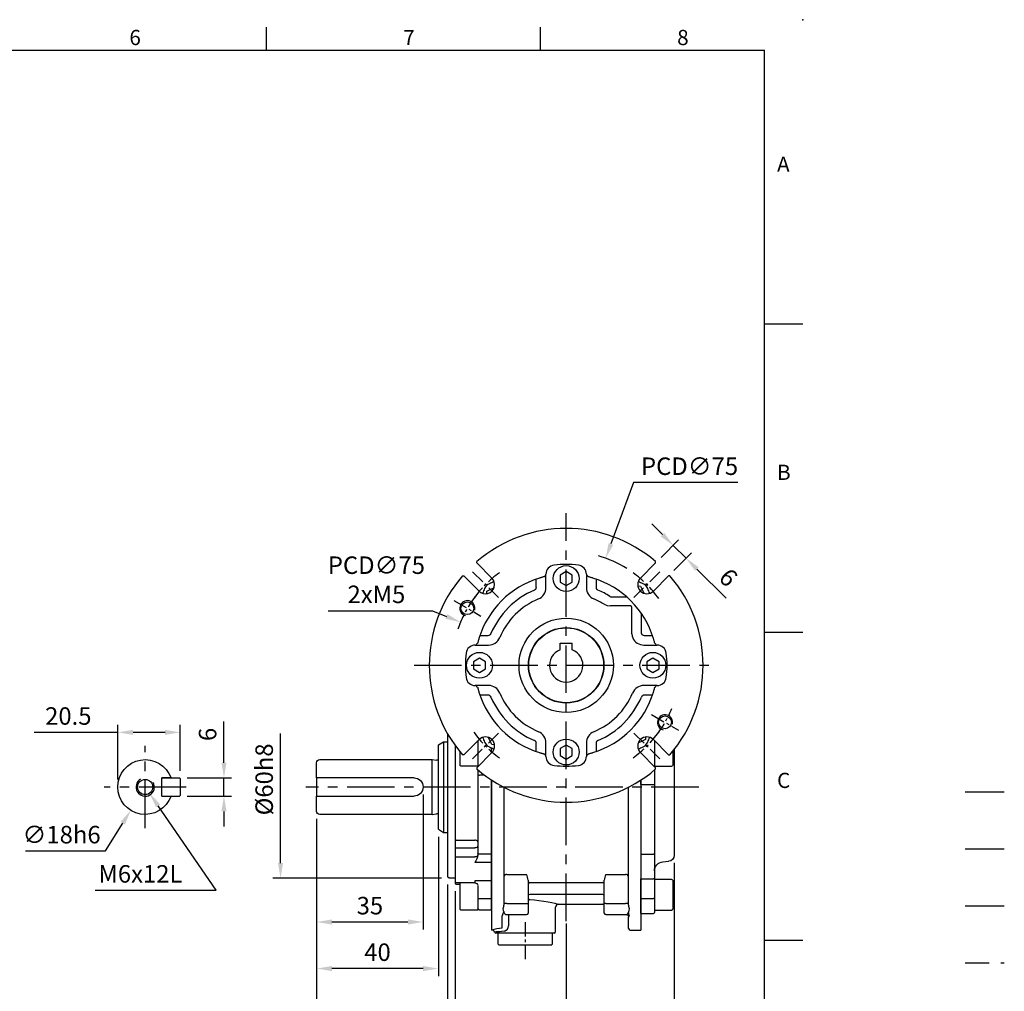
# Model space of a CAD drawing. Units: millimetres. Extents: x -18 to 766, y -10 to 490.
# Drawn here: x 443 to 766, y 171 to 490 of the extents above; entities that cross this region are included whole.
import ezdxf
from ezdxf.enums import TextEntityAlignment as Align

# ---------------------------------------------------------------- set-up
doc = ezdxf.new("R2010")
doc.units = ezdxf.units.MM
doc.header["$LTSCALE"] = 12.5
doc.linetypes.add('CENTER', pattern=[2, 1.25, -0.25, 0.25, -0.25])
doc.linetypes.add('HIDDEN', pattern=[0.375, 0.25, -0.125])
for name, color, linetype in [('CEN', 2, 'CENTER'), ('DIM', 3, 'Continuous'), ('HATCH', 1, 'Continuous'), ('HID', 6, 'HIDDEN'), ('MAIN', 7, 'Continuous'), ('THIN', 1, 'Continuous')]:
    doc.layers.add(name, color=color, linetype=linetype)
doc.styles.add('ATTDEF', font='txt')
doc.styles.get("Standard").update_dxf_attribs({"font": 'simplex.shx'})
doc.dimstyles.new('C', dxfattribs={"dimscale": 2.5, "dimtxt": 2.3, "dimasz": 2, "dimexe": 1, "dimexo": 1, "dimgap": 1, "dimtad": 1, "dimtoh": 1, "dimdec": 4, "dimdsep": 46, "dimtxsty": 'Standard', "dimcen": 0, "dimclrd": 256, "dimclre": 256, "dimclrt": 256, "dimadec": 0, "dimazin": 0, "dimtfac": 0.6, "dimtdec": 4, "dimtofl": 0, "dimtmove": 0, "dimatfit": 3, "dimfxl": 0, "dimtolj": 1, "dimarcsym": 0})
doc.dimstyles.new('L', dxfattribs={"dimscale": 2.5, "dimtxt": 2.3, "dimasz": 2, "dimexe": 1, "dimexo": 1, "dimgap": 1, "dimtad": 1, "dimdec": 4, "dimdsep": 46, "dimtxsty": 'Standard', "dimcen": 0, "dimclrd": 256, "dimclre": 256, "dimclrt": 256, "dimadec": 0, "dimazin": 0, "dimtfac": 0.6, "dimtdec": 4, "dimtmove": 0, "dimatfit": 3, "dimfxl": 0, "dimtolj": 1, "dimarcsym": 0})

# ---------------------------------------------------------------- blocks, each defined once
blk = doc.blocks.new('GJA420')
at = {"color": 0}
for p, q in [((209.5, 195), (209.5, 192)), ((245.5, 195), (245.5, 192)), ((0, 192), (275, 192)), ((275, 0), (275, 192)), ((275, 156), (280, 156)), ((275, 115.5), (280, 115.5)), ((275, 75), (280, 75))]:
    blk.add_line(p, q, dxfattribs=at)
blk.add_point((280, 196), dxfattribs=at)
blk.add_point((280, 196), dxfattribs=at)
at = {"layer": 'CEN'}
blk.add_line((301.37, 94.5), (306.5, 94.5), dxfattribs=at)
at = {"layer": 'DIM'}
blk.add_line((301.37, 87), (306.5, 87), dxfattribs=at)
at = {"layer": 'HATCH'}
blk.add_line((301.37, 79.5), (306.5, 79.5), dxfattribs=at)
at = {"layer": 'HID'}
blk.add_line((301.37, 72), (306.5, 72), dxfattribs=at)
at = {"color": 0}
for s, p in [('6', (191.5, 192.66)), ('7', (227.5, 192.66)), ('8', (263.5, 192.66)), ('A', (276.63, 176)), ('B', (276.63, 135.5)), ('C', (276.63, 95))]:
    blk.add_text(s, height=2, dxfattribs=at).set_placement(p)
at = {"color": 4, "style": 'ATTDEF'}
blk.add_attdef('料號', text='', height=2.5, dxfattribs=at).set_placement((120.5, 3), align=Align.MIDDLE_LEFT)
for tag, p in [('比例', (200.5, 3)), ('版本', (236.5, 3))]:
    blk.add_attdef(tag, text='', height=2.5, dxfattribs=at).set_placement(p, align=Align.MIDDLE_CENTER)
blk = doc.blocks.new('*D21')
at = {"layer": 'Defpoints', "color": 0}
for p in [(495.26, 240.82), (509.83, 240.82), (495.26, 234.82)]:
    blk.add_point(p, dxfattribs=at)
at = {"layer": 'DIM', "lineweight": -2}
for p, q in [((509.83, 245.82), (509.83, 259.38)), ((497.76, 240.82), (512.33, 240.82)), ((509.83, 234.82), (509.83, 240.82)), ((497.76, 234.82), (512.33, 234.82)), ((509.83, 229.82), (509.83, 224.82))]:
    blk.add_line(p, q, dxfattribs=at)
at = {"layer": 'DIM'}
for points in [[(509, 245.82), (510.67, 245.82), (509.83, 240.82)], [(509, 229.82), (510.67, 229.82), (509.83, 234.82)]]:
    blk.add_solid(points, dxfattribs=at)
at = {"layer": 'DIM', "insert": (504.46, 255.1), "char_height": 5.75, "attachment_point": 5, "rotation": 90}
blk.add_mtext('\\A1;6', dxfattribs=at)
blk = doc.blocks.new('*D22')
at = {"layer": 'Defpoints', "color": 0}
for p in [(474.96, 255.78), (495.46, 240.62), (474.96, 237.82)]:
    blk.add_point(p, dxfattribs=at)
at = {"layer": 'DIM', "lineweight": -2}
for p, q in [((474.96, 255.78), (447.43, 255.78)), ((474.96, 240.32), (474.96, 258.28)), ((490.46, 255.78), (479.96, 255.78)), ((495.46, 243.12), (495.46, 258.28))]:
    blk.add_line(p, q, dxfattribs=at)
at = {"layer": 'DIM'}
for points in [[(479.96, 256.61), (479.96, 254.94), (474.96, 255.78)], [(490.46, 256.61), (490.46, 254.94), (495.46, 255.78)]]:
    blk.add_solid(points, dxfattribs=at)
at = {"layer": 'DIM', "insert": (458.69, 261.15), "char_height": 5.75, "attachment_point": 5}
blk.add_mtext('\\A1;20.5', dxfattribs=at)
blk = doc.blocks.new('*D23')
at = {"layer": 'Defpoints', "color": 0}
for p in [(488.71, 245.46), (479.21, 230.17)]:
    blk.add_point(p, dxfattribs=at)
at = {"layer": 'DIM', "lineweight": -2}
for p, q in [((470.89, 216.79), (476.57, 225.92)), ((444.57, 216.79), (470.89, 216.79))]:
    blk.add_line(p, q, dxfattribs=at)
at = {"layer": 'DIM'}
blk.add_solid([(475.86, 226.36), (477.28, 225.48), (479.21, 230.17)], dxfattribs=at)
at = {"layer": 'DIM', "insert": (456.48, 222.17), "char_height": 5.75, "attachment_point": 5}
blk.add_mtext('\\A1;∅18h6', dxfattribs=at)
blk = doc.blocks.new('*D24')
at = {"layer": 'Defpoints', "color": 0}
for p in [(482.54, 239.87), (485.37, 235.76)]:
    blk.add_point(p, dxfattribs=at)
at = {"layer": 'DIM', "lineweight": -2}
for p, q in [((507.31, 203.9), (488.21, 231.64)), ((467.47, 203.9), (507.31, 203.9))]:
    blk.add_line(p, q, dxfattribs=at)
at = {"layer": 'DIM'}
blk.add_solid([(488.9, 232.11), (487.52, 231.17), (485.37, 235.76)], dxfattribs=at)
at = {"layer": 'DIM', "insert": (482.39, 209.27), "char_height": 5.75, "attachment_point": 5}
blk.add_mtext('\\A1;M6x12L', dxfattribs=at)
blk = doc.blocks.new('*D31')
at = {"layer": 'Defpoints', "color": 0}
for p in [(635.27, 313), (609.32, 242.63)]:
    blk.add_point(p, dxfattribs=at)
at = {"layer": 'DIM', "lineweight": -2}
for p, q in [((644.45, 337.87), (637, 317.69)), ((678.71, 337.87), (644.45, 337.87))]:
    blk.add_line(p, q, dxfattribs=at)
blk.add_arc((622.29, 277.82), 37.5, 57.9883, 73.5726, dxfattribs=at)
at = {"layer": 'DIM'}
blk.add_solid([(636.22, 317.98), (637.78, 317.4), (635.27, 313)], dxfattribs=at)
at = {"layer": 'DIM', "insert": (662.83, 343.25), "char_height": 5.75, "attachment_point": 5}
blk.add_mtext('\\A1;PCD∅75', dxfattribs=at)
blk = doc.blocks.new('*D32')
at = {"layer": 'Defpoints', "color": 0}
for p in [(587.57, 291.99), (657.01, 263.64)]:
    blk.add_point(p, dxfattribs=at)
at = {"layer": 'DIM', "lineweight": -2}
for p, q in [((544.05, 295.77), (578.32, 295.77)), ((578.32, 295.77), (582.94, 293.88))]:
    blk.add_line(p, q, dxfattribs=at)
blk.add_arc((622.29, 277.82), 37.5, 157.7926, 161.6165, dxfattribs=at)
at = {"layer": 'DIM'}
blk.add_solid([(583.26, 294.65), (582.63, 293.1), (587.57, 291.99)], dxfattribs=at)
at = {"layer": 'DIM', "insert": (559.93, 305.93), "char_height": 5.75, "attachment_point": 5}
blk.add_mtext('\\A1;PCD∅75\\P2xM5', dxfattribs=at)
blk = doc.blocks.new('*D33')
at = {"layer": 'Defpoints', "color": 0}
for p in [(651.69, 311.45), (661.71, 312.99), (655.93, 307.21)]:
    blk.add_point(p, dxfattribs=at)
at = {"layer": 'DIM', "lineweight": -2}
for p, q in [((653.93, 320.76), (650.39, 324.3)), ((653.46, 313.22), (659.23, 319)), ((657.46, 317.23), (661.71, 312.99)), ((657.7, 308.98), (663.47, 314.75)), ((665.24, 309.45), (674.83, 299.86))]:
    blk.add_line(p, q, dxfattribs=at)
at = {"layer": 'DIM'}
for points in [[(654.52, 321.35), (653.34, 320.18), (657.46, 317.23)], [(665.83, 310.04), (664.65, 308.86), (661.71, 312.99)]]:
    blk.add_solid(points, dxfattribs=at)
at = {"layer": 'DIM', "insert": (675.6, 306.69), "char_height": 5.75, "attachment_point": 5, "rotation": 315}
blk.add_mtext('\\A1;6', dxfattribs=at)
blk = doc.blocks.new('*D41')
at = {"layer": 'Defpoints', "color": 0}
for p in [(575.29, 237.82), (540.29, 229.82), (575.29, 193.46)]:
    blk.add_point(p, dxfattribs=at)
at = {"layer": 'DIM', "lineweight": -2}
for p, q in [((575.29, 235.32), (575.29, 190.96)), ((540.29, 227.32), (540.29, 190.96)), ((545.29, 193.46), (570.29, 193.46))]:
    blk.add_line(p, q, dxfattribs=at)
at = {"layer": 'DIM'}
for points in [[(545.29, 194.29), (545.29, 192.62), (540.29, 193.46)], [(570.29, 194.29), (570.29, 192.62), (575.29, 193.46)]]:
    blk.add_solid(points, dxfattribs=at)
at = {"layer": 'DIM', "insert": (557.79, 198.83), "char_height": 5.75, "attachment_point": 5}
blk.add_mtext('\\A1;35', dxfattribs=at)
blk = doc.blocks.new('*D42')
at = {"layer": 'Defpoints', "color": 0}
for p in [(540.29, 229.82), (580.29, 223.92), (540.29, 178.16)]:
    blk.add_point(p, dxfattribs=at)
at = {"layer": 'DIM', "lineweight": -2}
for p, q in [((540.29, 227.32), (540.29, 175.66)), ((580.29, 221.42), (580.29, 175.66)), ((575.29, 178.16), (545.29, 178.16))]:
    blk.add_line(p, q, dxfattribs=at)
at = {"layer": 'DIM'}
for points in [[(545.29, 178.99), (545.29, 177.32), (540.29, 178.16)], [(575.29, 178.99), (575.29, 177.32), (580.29, 178.16)]]:
    blk.add_solid(points, dxfattribs=at)
at = {"layer": 'DIM', "insert": (560.29, 183.53), "char_height": 5.75, "attachment_point": 5}
blk.add_mtext('\\A1;40', dxfattribs=at)
blk = doc.blocks.new('*D43')
at = {"layer": 'Defpoints', "color": 0}
for p in [(540.29, 229.82), (622.29, 195.48), (622.29, 134.19)]:
    blk.add_point(p, dxfattribs=at)
at = {"layer": 'DIM', "lineweight": -2}
for p, q in [((540.29, 227.32), (540.29, 131.69)), ((622.29, 192.98), (622.29, 131.69)), ((545.29, 134.19), (617.29, 134.19))]:
    blk.add_line(p, q, dxfattribs=at)
at = {"layer": 'DIM'}
for points in [[(545.29, 135.03), (545.29, 133.36), (540.29, 134.19)], [(617.29, 135.03), (617.29, 133.36), (622.29, 134.19)]]:
    blk.add_solid(points, dxfattribs=at)
at = {"layer": 'DIM', "insert": (581.29, 139.57), "char_height": 5.75, "attachment_point": 5}
blk.add_mtext('\\A1;82', dxfattribs=at)
blk = doc.blocks.new('*D44')
at = {"layer": 'Defpoints', "color": 0}
for p in [(583.29, 208.32), (585.79, 206.12), (583.29, 155.84)]:
    blk.add_point(p, dxfattribs=at)
at = {"layer": 'DIM', "lineweight": -2}
for p, q in [((583.29, 205.82), (583.29, 153.34)), ((585.79, 203.62), (585.79, 153.34)), ((578.29, 155.84), (556.25, 155.84)), ((585.79, 155.84), (583.29, 155.84)), ((590.79, 155.84), (595.79, 155.84))]:
    blk.add_line(p, q, dxfattribs=at)
at = {"layer": 'DIM'}
for points in [[(578.29, 156.67), (578.29, 155.01), (583.29, 155.84)], [(590.79, 156.67), (590.79, 155.01), (585.79, 155.84)]]:
    blk.add_solid(points, dxfattribs=at)
at = {"layer": 'DIM', "insert": (564.77, 161.21), "char_height": 5.75, "attachment_point": 5}
blk.add_mtext('\\A1;2.5', dxfattribs=at)
blk = doc.blocks.new('*D45')
at = {"layer": 'Defpoints', "color": 0}
for p in [(585.79, 206.12), (622.29, 195.48), (622.29, 155.84)]:
    blk.add_point(p, dxfattribs=at)
at = {"layer": 'DIM', "lineweight": -2}
for p, q in [((585.79, 203.62), (585.79, 153.34)), ((622.29, 192.98), (622.29, 153.34)), ((590.79, 155.84), (617.29, 155.84))]:
    blk.add_line(p, q, dxfattribs=at)
at = {"layer": 'DIM'}
for points in [[(590.79, 156.67), (590.79, 155.01), (585.79, 155.84)], [(617.29, 156.67), (617.29, 155.01), (622.29, 155.84)]]:
    blk.add_solid(points, dxfattribs=at)
at = {"layer": 'DIM', "insert": (604.04, 161.21), "char_height": 5.75, "attachment_point": 5}
blk.add_mtext('\\A1;36.5', dxfattribs=at)
blk = doc.blocks.new('*D46')
at = {"layer": 'Defpoints', "color": 0}
for p in [(540.29, 229.82), (657.79, 215.4), (657.79, 112.05)]:
    blk.add_point(p, dxfattribs=at)
at = {"layer": 'DIM', "lineweight": -2}
for p, q in [((540.29, 227.32), (540.29, 109.55)), ((657.79, 212.9), (657.79, 109.55)), ((545.29, 112.05), (652.79, 112.05))]:
    blk.add_line(p, q, dxfattribs=at)
at = {"layer": 'DIM'}
for points in [[(545.29, 112.88), (545.29, 111.21), (540.29, 112.05)], [(652.79, 112.88), (652.79, 111.21), (657.79, 112.05)]]:
    blk.add_solid(points, dxfattribs=at)
at = {"layer": 'DIM', "insert": (599.04, 117.42), "char_height": 5.75, "attachment_point": 5}
blk.add_mtext('\\A1;117.5', dxfattribs=at)
blk = doc.blocks.new('*D56')
at = {"layer": 'Defpoints', "color": 0}
for p in [(528.42, 267.82), (583.79, 267.82), (583.79, 207.82)]:
    blk.add_point(p, dxfattribs=at)
at = {"layer": 'DIM', "lineweight": -2}
for p, q in [((528.42, 212.82), (528.42, 255.41)), ((581.29, 207.82), (525.92, 207.82))]:
    blk.add_line(p, q, dxfattribs=at)
at = {"layer": 'DIM'}
blk.add_solid([(527.59, 212.82), (529.25, 212.82), (528.42, 207.82)], dxfattribs=at)
at = {"layer": 'DIM', "insert": (523.05, 240.32), "char_height": 5.75, "attachment_point": 5, "rotation": 90}
blk.add_mtext('\\A1;%%C60h8', dxfattribs=at)
blk = doc.blocks.new('_None')
blk = doc.blocks.new('50-D63-正')
for p, q in [((-2, 7.3), (2, 7.3)), ((-2, 5.12), (-2, 7.3)), ((2, 5.12), (2, 7.3))]:
    blk.add_line(p, q)
blk.add_arc((0, 0), 5.5, 111.3237, 68.6763)
at = {"layer": 'MAIN'}
blk.add_circle((0, 0), 12.3, dxfattribs=at)
blk = doc.blocks.new('M05')
at = {"layer": 'MAIN'}
blk.add_circle((0, 0), 2.1, dxfattribs=at)
at = {"layer": 'THIN'}
blk.add_arc((0, 0), 2.5, 300, 209.9504, dxfattribs=at)
blk = doc.blocks.new('5D5037-M463正視')
at = {"layer": 'CEN', "ltscale": 0.3}
for p, q in [((-30.76, 30.76), (-22.27, 22.27)), ((30.76, 30.76), (22.27, 22.27)), ((-36.89, 21.3), (-28.06, 16.2)), ((28.06, -16.2), (36.89, -21.3)), ((-22.27, -22.27), (-30.76, -30.76)), ((22.27, -22.27), (30.76, -30.76))]:
    blk.add_line(p, q, dxfattribs=at)
for start, end in [(125.8315, 144.1685), (35.8315, 54.1685), (142.2074, 157.7926), (322.2074, 337.7926), (215.8315, 234.1685), (305.8315, 324.1685)]:
    blk.add_arc((0, 0), 37.5, start, end, dxfattribs=at)
at = {"layer": 'MAIN'}
for p, q in [((-24.4, 28.64), (-29.4, 33.64)), ((29.4, 33.64), (24.4, 28.64)), ((-33.64, 29.4), (-28.64, 24.4)), ((-6.64, 25.51), (-6.64, 29.92)), ((0, 30.81), (-2, 29.65)), ((-2, 29.65), (-2, 27.35)), ((2, 29.65), (0, 30.81)), ((2, 27.35), (2, 29.65)), ((6.64, 29.92), (6.64, 25.51)), ((28.64, 24.4), (33.64, 29.4)), ((-9.82, 25.63), (-9.82, 28.35)), ((-2, 27.35), (0, 26.19)), ((0, 26.19), (2, 27.35)), ((9.82, 28.35), (9.82, 25.63)), ((14.88, 22.5), (19.84, 22.5)), ((19.84, 19.5), (14.88, 19.5)), ((21.12, 19.5), (19.84, 19.5)), ((21.62, 10.82), (21.62, 17.14)), ((24.62, 17.14), (24.62, 10.82)), ((-28.35, 9.82), (-25.63, 9.82)), ((21.62, 10.38), (21.62, 10.82)), ((24.71, 10.43), (24.7, 10.43)), ((25.63, 9.82), (28.35, 9.82)), ((-29.92, 6.64), (-25.51, 6.64)), ((21.87, 8.99), (21.87, 8.99)), ((25.51, 6.64), (29.92, 6.64)), ((-28.5, 2.31), (-30.5, 1.15)), ((-30.5, 1.15), (-30.5, -1.15)), ((-26.5, 1.15), (-28.5, 2.31)), ((-26.5, -1.15), (-26.5, 1.15)), ((28.5, 2.31), (26.5, 1.15)), ((26.5, 1.15), (26.5, -1.15)), ((30.5, 1.15), (28.5, 2.31)), ((30.5, -1.15), (30.5, 1.15)), ((-30.5, -1.15), (-28.5, -2.31)), ((-28.5, -2.31), (-26.5, -1.15)), ((26.5, -1.15), (28.5, -2.31)), ((28.5, -2.31), (30.5, -1.15)), ((-25.51, -6.64), (-29.92, -6.64)), ((29.92, -6.64), (25.51, -6.64)), ((-25.63, -9.82), (-28.35, -9.82)), ((28.35, -9.82), (25.63, -9.82)), ((-28.64, -24.4), (-33.64, -29.4)), ((-9.82, -28.35), (-9.82, -25.63)), ((-6.64, -29.92), (-6.64, -25.51)), ((6.64, -25.51), (6.64, -29.92)), ((9.82, -25.63), (9.82, -28.35)), ((33.64, -29.4), (28.64, -24.4)), ((-29.4, -33.64), (-24.4, -28.64)), ((0, -26.19), (-2, -27.35)), ((-2, -27.35), (-2, -29.65)), ((2, -27.35), (0, -26.19)), ((2, -29.65), (2, -27.35)), ((24.4, -28.64), (29.4, -33.64)), ((-2, -29.65), (0, -30.81)), ((0, -30.81), (2, -29.65))]:
    blk.add_line(p, q, dxfattribs=at)
at = {"layer": 'MAIN', "flags": 128}
for points in [[(14.35, 22.66), (14.6, 22.54), (14.88, 22.5)], [(12.45, 20.1), (13.46, 19.65), (14.56, 19.5)], [(14.88, 19.5), (14.78, 19.5), (14.56, 19.5)], [(21.62, 17.14), (21.62, 18.07), (21.62, 19)], [(21.62, 10.38), (21.71, 9.54), (21.87, 8.99)], [(24.62, 10.82), (24.68, 10.49), (24.7, 10.43)]]:
    blk.add_lwpolyline(points, dxfattribs=at)
at = {"layer": 'MAIN'}
for centre, radius in [((0, 28.5), 4.25), ((0, 0), 15.5), ((0, 0), 12.4), ((-28.5, 0), 4.25), ((28.5, 0), 4.25), ((0, -28.5), 4.25)]:
    blk.add_circle(centre, radius, dxfattribs=at)
for centre, radius, start, end in [((0, 0), 44.99, 49.2342, 130.7658), ((-3.64, 29.92), 3, 96.9479, 179.9965), ((0, 0), 33.14, 83.0555, 96.9445), ((3.64, 29.92), 3, 0.0035, 83.052), ((0, 0), 44.99, 139.2342, 220.7658), ((0, 0), 44.99, 319.2342, 40.7658), ((0, 0), 30, 107.056, 162.944), ((-26.52, 26.52), 3, 225, 45), ((0, 0), 30, 17.056, 72.944), ((26.52, 26.52), 3, 135, 315), ((0, 0), 26.82, 112.8809, 157.1191), ((-10.81, 25.63), 1, 292.8787, 0.0023), ((-10.64, 25.51), 4, 292.6381, 0.0057), ((10.64, 25.51), 4, 179.9942, 247.362), ((10.81, 25.63), 1, 179.9977, 247.1212), ((0, 0), 26.82, 57.6581, 67.1191), ((0, 0), 23.64, 112.6438, 157.3562), ((0, 0), 23.64, 58.2276, 67.3562), ((21.12, 19), 0.5, 0.0002, 89.9998), ((-25.63, 10.81), 1, 269.9977, 337.1212), ((25.63, 10.81), 1, 202.8787, 270.0023), ((-29.92, 3.64), 3, 90.0035, 173.052), ((-25.51, 10.64), 4, 269.9942, 337.362), ((25.54, 10.69), 4.05, 204.92, 269.5384), ((29.92, 3.64), 3, 6.9479, 89.9965), ((0, 0), 33.14, 173.0555, 186.9445), ((0, 0), 33.14, 353.0555, 6.9445), ((-29.92, -3.64), 3, 186.9479, 269.9965), ((29.92, -3.64), 3, 270.0035, 353.052), ((0, 0), 30, 197.056, 252.944), ((-25.51, -10.64), 4, 22.6381, 90.0057), ((0, 0), 23.64, 202.6438, 247.3562), ((0, 0), 30, 287.056, 342.944), ((0, 0), 23.64, 292.6438, 337.3562), ((25.51, -10.64), 4, 89.9942, 157.362), ((-25.63, -10.81), 1, 22.8787, 90.0023), ((0, 0), 26.82, 202.8809, 247.1191), ((0, 0), 26.82, 292.8809, 337.1191), ((25.63, -10.81), 1, 89.9977, 157.1212), ((-10.64, -25.51), 4, 359.9942, 67.362), ((10.64, -25.51), 4, 112.6381, 180.0057), ((-26.52, -26.52), 3, 315, 135), ((-10.81, -25.63), 1, 359.9977, 67.1212), ((10.81, -25.63), 1, 112.8787, 180.0023), ((26.52, -26.52), 3, 45, 225), ((-3.64, -29.92), 3, 180.0035, 263.052), ((3.64, -29.92), 3, 276.9479, 359.9965), ((0, 0), 44.99, 229.2342, 310.7658), ((0, 0), 33.14, 263.0555, 276.9445)]:
    blk.add_arc(centre, radius, start, end, dxfattribs=at)
for points in [[(-29.4, 33.64), (-29.38, 34.08)], [(29.4, 33.64), (29.38, 34.08)], [(-34.08, 29.38), (-33.64, 29.4)], [(34.08, 29.38), (33.64, 29.4)], [(-7.23, 29.11), (-7.32, 29.09)], [(7.32, 29.09), (7.23, 29.11)], [(-29.09, 7.32), (-29.11, 7.23)], [(29.11, 7.23), (29.09, 7.32)], [(-29.11, -7.23), (-29.09, -7.32)], [(29.09, -7.32), (29.11, -7.23)], [(-7.32, -29.09), (-7.23, -29.11)], [(7.23, -29.11), (7.32, -29.09)], [(-33.64, -29.4), (-34.08, -29.38)], [(33.64, -29.4), (34.08, -29.38)], [(-29.4, -33.64), (-29.38, -34.08)], [(29.38, -34.08), (29.4, -33.64)]]:
    blk.add_open_spline(points, degree=1, dxfattribs=at)
for points, knots in [([(-6.82, 29.61), (-6.84, 29.58), (-6.9, 29.53), (-7.12, 29.26), (-7.23, 29.11)], [0, 0, 0, 0, 0.472173, 1, 1, 1, 1]), ([(7.23, 29.11), (7.12, 29.26), (6.9, 29.53), (6.84, 29.58), (6.82, 29.61)], [0, 0, 0, 0, 0.527827, 1, 1, 1, 1]), ([(-7.32, 29.09), (-7.33, 29.09), (-7.34, 29.09), (-7.46, 29.06), (-7.76, 28.98), (-8.16, 28.87), (-8.52, 28.76), (-8.71, 28.71), (-8.8, 28.68)], [0, 0, 0, 0, 0.125403, 0.247474, 0.502622, 0.755114, 0.876115, 1, 1, 1, 1]), ([(8.8, 28.68), (8.71, 28.71), (8.52, 28.76), (8.16, 28.87), (7.76, 28.98), (7.46, 29.06), (7.34, 29.09), (7.33, 29.09), (7.32, 29.09)], [0, 0, 0, 0, 0.124062, 0.245248, 0.498306, 0.753191, 0.874989, 1, 1, 1, 1]), ([(-29.11, 7.23), (-29.26, 7.12), (-29.53, 6.9), (-29.58, 6.84), (-29.61, 6.82)], [0, 0, 0, 0, 0.527827, 1, 1, 1, 1]), ([(-28.68, 8.8), (-28.71, 8.71), (-28.76, 8.52), (-28.87, 8.16), (-28.98, 7.76), (-29.06, 7.46), (-29.09, 7.34), (-29.09, 7.33), (-29.09, 7.32)], [0, 0, 0, 0, 0.124062, 0.245248, 0.498306, 0.753191, 0.874989, 1, 1, 1, 1]), ([(29.09, 7.32), (29.09, 7.33), (29.09, 7.34), (29.06, 7.46), (28.98, 7.76), (28.87, 8.16), (28.76, 8.52), (28.71, 8.71), (28.68, 8.8)], [0, 0, 0, 0, 0.125403, 0.247474, 0.502622, 0.755114, 0.876115, 1, 1, 1, 1]), ([(29.61, 6.82), (29.58, 6.84), (29.53, 6.9), (29.26, 7.12), (29.11, 7.23)], [0, 0, 0, 0, 0.472173, 1, 1, 1, 1]), ([(-29.61, -6.82), (-29.58, -6.84), (-29.53, -6.9), (-29.26, -7.12), (-29.11, -7.23)], [0, 0, 0, 0, 0.472173, 1, 1, 1, 1]), ([(-29.09, -7.32), (-29.09, -7.33), (-29.09, -7.34), (-29.06, -7.46), (-28.98, -7.76), (-28.87, -8.16), (-28.76, -8.52), (-28.71, -8.71), (-28.68, -8.8)], [0, 0, 0, 0, 0.125403, 0.247474, 0.502622, 0.755114, 0.876115, 1, 1, 1, 1]), ([(28.68, -8.8), (28.71, -8.71), (28.76, -8.52), (28.87, -8.16), (28.98, -7.76), (29.06, -7.46), (29.09, -7.34), (29.09, -7.33), (29.09, -7.32)], [0, 0, 0, 0, 0.124062, 0.245248, 0.498306, 0.753191, 0.874989, 1, 1, 1, 1]), ([(29.11, -7.23), (29.26, -7.12), (29.53, -6.9), (29.58, -6.84), (29.61, -6.82)], [0, 0, 0, 0, 0.527827, 1, 1, 1, 1]), ([(-8.8, -28.68), (-8.71, -28.71), (-8.52, -28.76), (-8.16, -28.87), (-7.76, -28.98), (-7.46, -29.06), (-7.34, -29.09), (-7.33, -29.09), (-7.32, -29.09)], [0, 0, 0, 0, 0.124062, 0.245248, 0.498306, 0.753191, 0.874989, 1, 1, 1, 1]), ([(-7.23, -29.11), (-7.12, -29.26), (-6.9, -29.53), (-6.84, -29.58), (-6.82, -29.61)], [0, 0, 0, 0, 0.527827, 1, 1, 1, 1]), ([(6.82, -29.61), (6.84, -29.58), (6.9, -29.53), (7.12, -29.26), (7.23, -29.11)], [0, 0, 0, 0, 0.472173, 1, 1, 1, 1]), ([(7.32, -29.09), (7.33, -29.09), (7.34, -29.09), (7.46, -29.06), (7.76, -28.98), (8.16, -28.87), (8.52, -28.76), (8.71, -28.71), (8.8, -28.68)], [0, 0, 0, 0, 0.125403, 0.247474, 0.502622, 0.755114, 0.876115, 1, 1, 1, 1])]:
    blk.add_open_spline(points, degree=3, knots=knots, dxfattribs=at)
at = {"layer": 'MAIN', "rotation": 44.99999999999996}
for p in [(-32.48, 18.75), (32.48, -18.75)]:
    blk.add_blockref('M05', p, dxfattribs=at)
blk = doc.blocks.new('A$C1f9efc53')
at = {"layer": 'CEN', "ltscale": 0.3}
blk.add_line((-13.5, -84.44), (-13.5, -97.53), dxfattribs=at)
at = {"layer": 'MAIN'}
for p, q in [((23.6, 26.08), (24.39, 26.03)), ((-26.08, 23.6), (-26.03, 24.39)), ((-23.81, 25.5), (-23.69, 25.57)), ((25.5, 23.81), (25.57, 23.69)), ((-25.5, -23.81), (-25.57, -23.69)), ((23.81, -25.5), (23.69, -25.57)), ((26.08, -23.6), (26.03, -24.39)), ((-24.5, -28.74), (-24.5, -27.12)), ((-23.6, -26.08), (-24.39, -26.03)), ((-24.5, -37.75), (-24.5, -87)), ((24.5, -37.75), (24.5, -87)), ((-20.5, -40.06), (-20.5, -78.82)), ((20.5, -78.82), (20.5, -40.06)), ((-19.5, -68.72), (-13, -68.72)), ((-12.5, -70.62), (-12.5, -70.96)), ((-12.5, -70.96), (-12.5, -78.29)), ((12.5, -70.96), (12.5, -70.62)), ((12.5, -78.29), (12.5, -70.96)), ((13, -68.72), (19.5, -68.72)), ((-12, -71.36), (12, -71.36)), ((12, -75.34), (-12, -75.34)), ((-20.57, -80.78), (-20.57, -80.76)), ((-19.5, -78.29), (-20.5, -78.29)), ((-19.5, -78.29), (-13, -78.29)), ((-13, -78.29), (-12.5, -78.29)), ((-12.5, -78.29), (-12.5, -80.35)), ((-12.5, -80.35), (-12.5, -81.42)), ((-3.5, -87.5), (-3.5, -79.5)), ((-2.5, -78.5), (12, -78.5)), ((13, -78.29), (12.5, -78.29)), ((12.5, -80.35), (12.5, -78.29)), ((12.5, -80.52), (12.5, -80)), ((12.5, -81.42), (12.5, -80.35)), ((12.5, -81.42), (12.5, -80.52)), ((13, -78.29), (19.5, -78.29)), ((20.5, -78.29), (19.5, -78.29)), ((20.57, -80.76), (20.57, -80.78)), ((-21, -86.33), (-21, -82.35)), ((-19.68, -81.92), (-13, -81.92)), ((-18.95, -81.92), (-18.95, -85.58)), ((13, -81.92), (19.68, -81.92)), ((19.68, -81.92), (19.94, -81.87)), ((19.68, -81.92), (19.68, -81.92)), ((20.5, -86.5), (20.5, -82.79)), ((-20.32, -87.32), (-21.28, -87.5)), ((21, -87), (24.5, -87)), ((-20.89, -88), (-23.06, -88)), ((-22.2, -88), (-22.5, -88.3)), ((-22.5, -88.3), (-22.5, -91.5)), ((-4, -88), (-20.89, -88)), ((-4.5, -88.3), (-4.8, -88)), ((-4.5, -91.5), (-4.5, -88.3)), ((-22.5, -91.5), (-22, -92)), ((-8.79, -92), (-22, -92)), ((-5, -92), (-8.79, -92)), ((-5, -92), (-4.5, -91.5))]:
    blk.add_line(p, q, dxfattribs=at)
at = {"layer": 'MAIN', "flags": 128}
for points in [[(24.39, 26.03), (24.94, 24.94), (25.5, 23.81)], [(-26.03, 24.39), (-24.94, 24.94), (-23.81, 25.5)], [(-24.39, -26.03), (-24.94, -24.94), (-25.5, -23.81)], [(26.03, -24.39), (24.94, -24.94), (23.81, -25.5)], [(-12, -77.01), (-10.46, -77.1), (-8.96, -77.24), (-7.36, -77.46), (-5.88, -77.71), (-4.7, -77.96), (-3.72, -78.19), (-3.03, -78.36), (-2.61, -78.47), (-2.5, -78.5), (-2.5, -78.5)], [(-20.67, -79.95), (-20.53, -79.26), (-20.5, -78.82)], [(-20.57, -80.76), (-20.62, -80.56), (-20.67, -79.95)], [(20.5, -78.82), (20.52, -79.2), (20.67, -79.95)], [(20.67, -79.95), (20.62, -80.55), (20.57, -80.76)], [(-19.94, -81.87), (-19.69, -81.92), (-19.68, -81.92)], [(19.68, -81.93), (19.73, -81.92), (19.96, -81.98), (20.22, -82.15), (20.42, -82.43), (20.5, -82.75), (20.5, -82.78)], [(20.65, -82.22), (20.5, -82.73), (20.5, -82.79)]]:
    blk.add_lwpolyline(points, dxfattribs=at)
at = {"layer": 'MAIN'}
for centre, radius, start, end in [((-24.06, 24.06), 3, 113.2263, 156.7737), ((0, -32), 64, 111.7055, 113.2263), ((0, -32), 64, 66.7737, 68.2945), ((24.06, 24.06), 3, 23.2263, 66.7737), ((32, 0), 64, 156.7737, 158.2945), ((-32, 0), 64, 21.7055, 23.2263), ((32, 0), 64, 201.7055, 203.2263), ((-24.06, -24.06), 3, 203.2263, 246.7737), ((24.06, -24.06), 3, 293.2263, 336.7737), ((-32, 0), 64, 336.7737, 338.2945), ((0, 32), 64, 246.7737, 248.2945), ((0, 32), 64, 291.7055, 293.2263), ((-19.61, -69.62), 0.901, 82.9364, 170.5126), ((-18.84, -71.28), 6.37, 5.8807, 23.6127), ((18.84, -71.28), 6.37, 156.3873, 174.1193), ((19.61, -69.62), 0.901, 9.4874, 97.0636), ((-12.04, -71.82), 0.461, 84.7606, 173.5658), ((12.04, -71.82), 0.461, 6.4342, 95.2394), ((-12.02, -75.82), 0.481, 87.655, 177.4452), ((-12.01, -77.5), 0.491, 88.8885, 178.8438), ((12.02, -75.82), 0.481, 2.5548, 92.345), ((-8.49, -78.36), 12.32, 191.3391, 192.8834), ((-2.5, -79.5), 1, 90.0944, 179.998), ((12, -79), 0.5, 0, 90), ((8.49, -78.36), 12.32, 347.1166, 348.6609), ((-16.91, -83.27), 4.19, 148.8928, 167.3111), ((-19.12, -80.67), 1.45, 197.5017, 235.4341), ((-13, -81.42), 0.5, 270, 0), ((13, -81.42), 0.5, 180, 270), ((19.12, -80.68), 1.44, 304.4726, 342.5917), ((16.35, -82.22), 4.29, 0.0002, 15.0146), ((-12.76, -139.22), 53.52, 98.8526, 102.6674), ((-24.45, -87.91), 0.908, 14.9142, 92.0534), ((-20.71, -85.61), 1.76, 282.8865, 1.0652), ((21, -86.5), 0.5, 180, 270), ((-23.09, -87.5), 0.5, 199.7507, 270.0022), ((-11.33, -239.02), 151.84, 93.7566, 94.6081), ((-4, -87.5), 0.5, 270, 0)]:
    blk.add_arc(centre, radius, start, end, dxfattribs=at)
blk = doc.blocks.new('A$C1231767c')
at = {"layer": 'MAIN'}
for p, q in [((39, -22.45), (39, -69.5)), ((-29, -24.76), (-29, -33.24)), ((29, -24.76), (29, -33.16)), ((-35.5, -27.65), (-35.5, -40)), ((-35, -28.28), (-35, -32.93)), ((35, -28.28), (35, -32.93)), ((36.5, -26.32), (36.5, -57.32)), ((-34.6, -33.16), (-35, -32.93)), ((-29, -33.16), (-34.6, -33.16)), ((-29, -34.34), (-29, -39.12)), ((28.92, -33.16), (34.6, -33.16)), ((29, -34.41), (29, -36.1)), ((34.6, -33.16), (35, -32.93)), ((-24.5, -39.12), (-24.5, -37.74)), ((24.5, -80.12), (24.5, -37.74)), ((26.93, -36.05), (28.5, -36.05)), ((29, -36.1), (29, -61.75)), ((-35.5, -40), (-35.5, -62.42)), ((-29, -39.12), (-29, -61.87)), ((-24.5, -39.12), (-28.7, -39.12)), ((-24.5, -39.12), (-24.5, -62.04)), ((36.2, -57.48), (30, -57.48)), ((36.2, -57.48), (36.5, -57.32)), ((36.5, -57.32), (36.5, -60.2)), ((36.2, -59.99), (30, -59.99)), ((36.2, -59.99), (36.5, -60.2)), ((36.5, -60.2), (36.5, -63.19)), ((-31.74, -64.58), (-33.67, -64.41)), ((-29, -61.87), (-29, -64.9)), ((-24.5, -62.04), (-28.7, -62.04)), ((-24.5, -62.04), (-24.5, -64.79)), ((24.5, -61.87), (24.8, -62.04)), ((24.8, -62.04), (28.5, -62.04)), ((29, -61.75), (29, -62.34)), ((36.2, -62.98), (30, -62.98)), ((36.2, -62.98), (36.5, -63.19)), ((36.5, -63.19), (36.5, -71.22)), ((-29, -64.9), (-29, -69.96)), ((-24.5, -64.79), (-24.5, -70.18)), ((24.5, -64.9), (24.8, -64.79)), ((24.8, -64.79), (30, -64.79)), ((-35, -70.65), (-34.6, -70.42)), ((-35, -70.65), (-35, -80.19)), ((-34.6, -70.42), (-29, -70.42)), ((-29, -69.96), (-29, -76.56)), ((-24.5, -70.18), (-28.7, -70.18)), ((-24.5, -76.65), (-24.5, -70.18)), ((24.5, -70.58), (24.8, -70.83)), ((24.8, -70.83), (30, -70.83)), ((30, -70.83), (30, -71.52)), ((36.5, -70), (38.5, -70)), ((38.5, -70), (39, -69.5)), ((29, -72.51), (29, -74.93)), ((30, -71.52), (36.2, -71.52)), ((35, -71.52), (35, -73.33)), ((35, -72), (36.2, -72)), ((35, -73.33), (35, -80.19)), ((36.2, -71.52), (36.5, -71.22)), ((36.2, -72), (36.5, -71.7)), ((36.5, -71.22), (36.5, -71.7)), ((-29, -76.56), (-29, -81.25)), ((-24.5, -76.65), (-28.7, -76.65)), ((-24.5, -81.55), (-24.5, -76.65)), ((24.5, -76.69), (24.8, -76.77)), ((24.8, -76.77), (28.5, -76.77)), ((29, -74.93), (29, -80.42)), ((-34.6, -80.42), (-35, -80.19)), ((-29, -80.42), (-34.6, -80.42)), ((24.5, -80.12), (24.8, -80.42)), ((24.8, -80.42), (28.5, -80.42)), ((29, -80.42), (34.6, -80.42)), ((34.6, -80.42), (35, -80.19)), ((-24.5, -81.55), (-28.7, -81.55))]:
    blk.add_line(p, q, dxfattribs=at)
at = {"layer": 'MAIN', "flags": 128}
for points in [[(29, -58.03), (29.02, -57.92), (29.08, -57.82), (29.17, -57.73), (29.29, -57.64), (29.44, -57.58), (29.62, -57.53), (29.8, -57.49), (30, -57.48)], [(-29, -61.87), (-28.99, -61.9), (-28.98, -61.94), (-28.95, -61.96), (-28.91, -61.99), (-28.87, -62.01), (-28.81, -62.03), (-28.76, -62.04), (-28.7, -62.04)], [(28.5, -62.04), (28.6, -62.04), (28.69, -62.02), (28.78, -61.99), (28.85, -61.96), (28.92, -61.91), (28.96, -61.86), (28.99, -61.81), (29, -61.75)], [(-29, -76.56), (-28.99, -76.58), (-28.98, -76.6), (-28.95, -76.61), (-28.91, -76.63), (-28.87, -76.64), (-28.81, -76.65), (-28.76, -76.65), (-28.7, -76.65)]]:
    blk.add_lwpolyline(points, dxfattribs=at)
at = {"layer": 'MAIN'}
for centre, radius, start, end in [((-28.72, -34.32), 0.284, 183.91, 261.4054), ((28.62, -37.31), 1.26, 72.6598, 95.6221), ((-28.77, -42.4), 3.28, 88.6902, 93.935), ((29.88, -59.11), 0.893, 191.4218, 278.0493), ((-33.5, -62.42), 2, 180, 265), ((-32, -67.57), 3, 0, 85), ((29.88, -62.1), 0.893, 191.4222, 278.0489), ((37.25, -60.4), 8.48, 193.2101, 211.1763), ((-28.73, -69.91), 0.269, 190.1386, 277.41), ((30, -72.52), 1, 90, 167.6481), ((28.62, -76.21), 0.576, 258.3948, 311.8174), ((28.5, -79.92), 0.5, 270, 0), ((-28.7, -81.25), 0.3, 180, 270)]:
    blk.add_arc(centre, radius, start, end, dxfattribs=at)
blk = doc.blocks.new('偷溝')
at = {"layer": 'MAIN'}
blk.add_line((2, 0), (0.64, -0.19), dxfattribs=at)
blk.add_arc((0.53, 0.6), 0.8, 228.5904, 278.0474, dxfattribs=at)
blk = doc.blocks.new('A$Ce2fd668d')
at = {"layer": 'MAIN'}
for p, q in [((40.27, 14.9), (39, 14.9)), ((42, 13.9), (40.27, 14.9)), ((40.27, 14.9), (40.27, -14.9)), ((42, -13.9), (42, 13.9)), ((81, 9), (44, 9)), ((44, -9), (44, 9)), ((82, 3), (82, 8)), ((50, 3), (82, 3)), ((82, 3), (82, -3)), ((82, -3), (50, -3)), ((82, -8), (82, -3)), ((44, -9), (81, -9)), ((40.27, -14.9), (39, -14.9)), ((42, -13.9), (40.27, -14.9))]:
    blk.add_line(p, q, dxfattribs=at)
for centre, radius, start, end in [((81, 8), 1, 0, 90), ((50, 0), 3, 90, 270), ((81, -8), 1, 270, 360)]:
    blk.add_arc(centre, radius, start, end, dxfattribs=at)
blk.add_blockref('偷溝', (42, 9), dxfattribs=at)
at = {"layer": 'MAIN', "xscale": -1, "rotation": 180}
blk.add_blockref('偷溝', (42, -9), dxfattribs=at)
blk = doc.blocks.new('M06')
at = {"layer": 'MAIN'}
blk.add_circle((0, 0), 2.5, dxfattribs=at)
at = {"layer": 'THIN'}
blk.add_arc((0, 0), 3, 300.0894, 210, dxfattribs=at)
blk = doc.blocks.new('A$C68fddddf')
at = {"layer": 'MAIN'}
for p, q in [((-11.3, 3), (-11.5, 2.8)), ((-11.5, 2.8), (-11.5, -2.8)), ((-5.7, 3), (-11.3, 3)), ((-7.42, 3), (-5.5, 3)), ((-5.5, -3), (-5.5, 3)), ((-11.3, -3), (-11.5, -2.8)), ((-5.7, -3), (-11.3, -3)), ((-5.5, -3), (-7.42, -3))]:
    blk.add_line(p, q, dxfattribs=at)
blk.add_arc((0, 0), 9, 199.4712, 160.5288, dxfattribs=at)
for points, knots in [([(-8.49, 3), (-8.48, 3), (-8.47, 3), (-8.36, 3), (-8.15, 3), (-7.85, 3), (-7.59, 3), (-7.45, 3), (-7.42, 3)], [0, 0, 0, 0, 0.1205711, 0.316177, 0.5155073, 0.7241337, 0.9456119, 1, 1, 1, 1]), ([(-7.42, -3), (-7.45, -3), (-7.62, -3), (-7.91, -3), (-8.22, -3), (-8.42, -3), (-8.48, -3), (-8.48, -3), (-8.49, -3)], [0, 0, 0, 0, 0.064738, 0.306646, 0.540854, 0.760532, 0.966386, 1, 1, 1, 1])]:
    blk.add_open_spline(points, degree=3, knots=knots, dxfattribs=at)
at = {"layer": 'MAIN', "xscale": -1, "rotation": 180}
blk.add_blockref('M06', (0, 0), dxfattribs=at)

msp = doc.modelspace()

# ---------------------------------------------------------------- linework, layer by layer
at = {"layer": 'CEN'}
for p, q in [((622.29291, 193.7201), (622.29291, 327.81065)), ((572.29805, 277.81579), (672.28776, 277.81579)), ((483.95587, 224.31579), (483.95587, 251.31579)), ((497.45587, 237.81579), (470.45587, 237.81579)), ((665.89388, 237.81579), (536.77025, 237.81579))]:
    msp.add_line(p, q, dxfattribs=at)

# ---------------------------------------------------------------- block references
at = {"layer": 'DIM', "xscale": 2.5, "yscale": 2.5, "zscale": 2.5}
msp.add_blockref('GJA420', (0, 0), dxfattribs=at)
at = {"layer": 'MAIN'}
for name in ['5D5037-M463正視', 'A$C1f9efc53', '50-D63-正']:
    msp.add_blockref(name, (622.29291, 277.81579), dxfattribs=at)
at = {"layer": 'MAIN', "xscale": -1}
for name, p in [('A$Ce2fd668d', (622.29291, 237.81579)), ('A$C1231767c', (622.29291, 277.81579)), ('A$C68fddddf', (483.95587, 237.81579))]:
    msp.add_blockref(name, p, dxfattribs=at)

# ---------------------------------------------------------------- dimensions: what is measured, and where the dimension line sits
at = {"layer": 'DIM'}
for p1, p2, text, picture, middle in [((609.31529, 242.63297), (635.27055, 312.99862), 'PCD<>', '*D31', (662.8264, 337.87212)), ((482.53813, 239.87492), (485.3736, 235.75666), 'M6x12L', '*D24', (482.38968, 203.89732))]:
    dim = msp.add_diameter_dim_2p(p1=p1, p2=p2, text=text, dimstyle='C', dxfattribs=at)
    dim.commit()
    dim.dimension.update_dxf_attribs({"geometry": picture, "text_midpoint": middle, "dimtype": 163})
dim = msp.add_aligned_dim(p1=(651.68927, 311.45479), p2=(655.93191, 307.21215), distance=8.16642, dimstyle='L', dxfattribs=at)
dim.commit()
dim.dimension.update_dxf_attribs({"geometry": '*D33', "text_midpoint": (675.60446, 306.69006)})
for p1, p2, text, picture, middle in [((657.01227, 263.64481), (587.57356, 291.98677), 'PCD<>\\P2xM5', '*D32', (559.93412, 305.93237)), ((488.70531, 245.46058), (479.20642, 230.17101), '<>h6', '*D23', (456.48417, 222.16763))]:
    dim = msp.add_diameter_dim_2p(p1=p1, p2=p2, text=text, dimstyle='C', dxfattribs=at)
    dim.commit()
    dim.dimension.update_dxf_attribs({"geometry": picture, "text_midpoint": middle})
dim = msp.add_linear_dim(base=(528.42053, 267.81579), p1=(583.79291, 207.81579), p2=(583.79291, 267.81579), angle=90, text='%%C<>h8', dimstyle='L', override={"dimblk2": 'None', "dimsah": 1, "dimse2": 1, "dimsd2": 1}, dxfattribs=at)
dim.commit()
dim.dimension.update_dxf_attribs({"geometry": '*D56', "text_midpoint": (523.04553, 240.31579)})
for base, p1, p2, angle, picture, middle in [((474.95587, 255.7782), (495.45587, 240.61579), (474.95587, 237.81579), 0, '*D22', (458.69396, 261.1532)), ((509.83231, 240.81579), (495.25587, 234.81579), (495.25587, 240.81579), 90, '*D21', (504.45731, 255.09555))]:
    dim = msp.add_linear_dim(base=base, p1=p1, p2=p2, angle=angle, dimstyle='L', dxfattribs=at)
    dim.commit()
    dim.dimension.update_dxf_attribs({"geometry": picture, "text_midpoint": middle})
for base, p1, p2, picture, middle in [((575.29291, 193.45741), (540.2929, 229.81579), (575.29291, 237.81579), '*D41', (557.79291, 198.83241)), ((540.2929, 178.15607), (580.29291, 223.91579), (540.2929, 229.81579), '*D42', (560.29291, 183.53107)), ((622.29291, 134.19442), (540.29291, 229.81579), (622.29291, 195.48122), '*D43', (581.29291, 139.56942)), ((657.79291, 112.04711), (540.29291, 229.81579), (657.79291, 215.39845), '*D46', (599.04291, 117.42211)), ((583.29291, 155.83839), (585.79291, 206.11579), (583.29291, 208.31579), '*D44', (564.7691, 161.21339)), ((622.29291, 155.83839), (585.79291, 206.11579), (622.29291, 195.48122), '*D45', (604.04291, 161.21339))]:
    dim = msp.add_linear_dim(base=base, p1=p1, p2=p2, dimstyle='L', dxfattribs=at)
    dim.commit()
    dim.dimension.update_dxf_attribs({"geometry": picture, "text_midpoint": middle})

doc.saveas('drawing.dxf')
